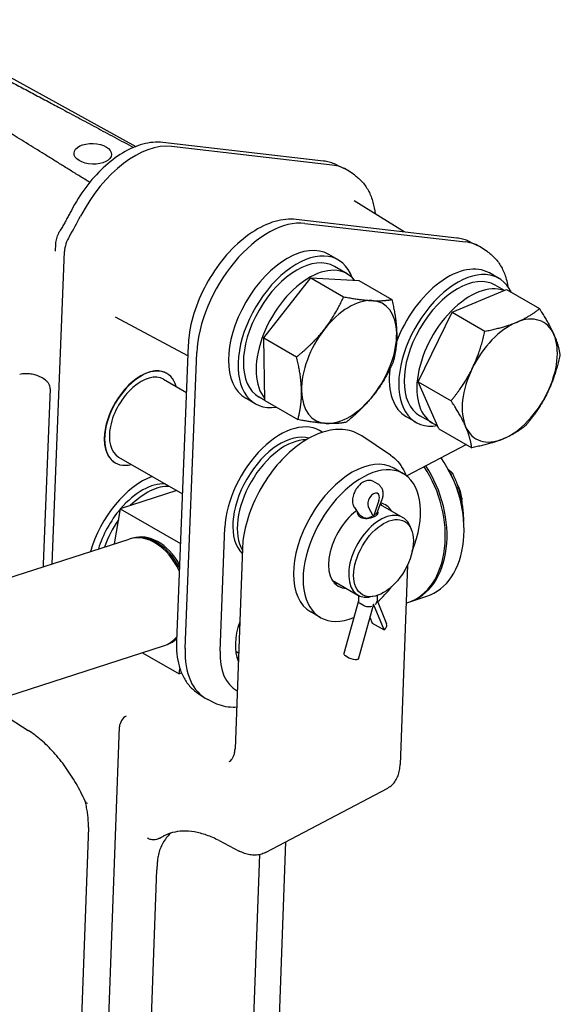
# Model space of a CAD drawing. Units: millimetres. Extents: x 155 to 2090, y 19 to 2724.
# Drawn here: x 791 to 942, y 2035 to 2309 of the extents above; entities that cross this region are included whole.
import ezdxf

# ---------------------------------------------------------------- set-up
doc = ezdxf.new("R2010")
doc.units = ezdxf.units.MM
doc.header["$LTSCALE"] = 10
doc.layers.add('Visible Edges(Hillmar_metric)', color=7, linetype='Continuous', lineweight=25)

msp = doc.modelspace()

# ---------------------------------------------------------------- linework, layer by layer
at = {"layer": 'Visible Edges(Hillmar_metric)'}
for p, q in [((726.2204, 2327.5524), (823.6264, 2274.0579)), ((875.8742, 2269.9841), (831.1167, 2275.1651)), ((878.3132, 2268.8779), (833.5557, 2274.0589)), ((879.6832, 2268.8737), (881.6099, 2267.9205)), ((884.441, 2266.1268), (882.6521, 2267.3187)), ((898.303, 2250.252), (884.3742, 2258.9008)), ((912.9973, 2248.5511), (868.2398, 2253.7321)), ((870.6788, 2252.6258), (915.4363, 2247.4448)), ((801.2368, 2244.8849), (801.3168, 2246.9091)), ((916.8063, 2247.4407), (918.733, 2246.4874)), ((800.2824, 2157.7797), (803.7218, 2244.8158)), ((879.9612, 2242.4614), (877.3095, 2243.9923)), ((921.5641, 2244.6938), (919.7752, 2245.8857)), ((882.4342, 2238.5798), (878.8987, 2240.6211)), ((924.7187, 2237.2804), (922.0671, 2238.8113)), ((859.2154, 2220.728), (872.2993, 2237.4607)), ((872.2993, 2237.4607), (885.7253, 2236.7177)), ((872.2993, 2237.4607), (881.4565, 2232.1738)), ((885.7253, 2236.7177), (894.8825, 2231.4308)), ((926.2563, 2233.9389), (923.6562, 2235.4401)), ((911.6661, 2227.8856), (926.8261, 2234.1753)), ((926.8261, 2234.1753), (935.9834, 2228.8884)), ((902.2389, 2208.5143), (911.6661, 2227.8856)), ((911.6661, 2227.8856), (920.8234, 2222.5987)), ((838.0562, 2215.7675), (817.9401, 2226.5368)), ((859.2154, 2220.728), (868.3727, 2215.4411)), ((859.5575, 2203.2523), (859.2154, 2220.728)), ((838.173, 2218.7223), (834.916, 2136.3006)), ((837.321, 2134.2073), (840.578, 2216.629)), ((832.2356, 2210.8248), (832.1472, 2210.8758)), ((798.6537, 2208.7682), (798.4297, 2208.94)), ((831.2981, 2209.201), (837.6518, 2205.5327)), ((902.2389, 2208.5143), (911.3962, 2203.2273)), ((907.9717, 2195.4327), (902.2389, 2208.5143)), ((799.7198, 2206.4958), (797.7929, 2157.7336)), ((856.8362, 2202.4077), (854.1845, 2203.9386)), ((859.5568, 2203.2907), (857.8987, 2204.248)), ((859.5575, 2203.2523), (868.7148, 2197.9653)), ((901.5937, 2197.2267), (898.9421, 2198.7576)), ((906.1917, 2197.0258), (902.6562, 2199.067)), ((907.9717, 2195.4327), (917.129, 2190.1457)), ((894.5402, 2188.0594), (886.4881, 2193.4245)), ((915.6642, 2190.9914), (899.0167, 2182.2776)), ((817.8606, 2185.9266), (817.7722, 2185.9776)), ((818.7981, 2187.5504), (836.5365, 2177.3091)), ((898.0846, 2182.9104), (895.433, 2184.4414)), ((910.2346, 2184.7383), (910.0264, 2185.0872)), ((889.9793, 2180.6468), (890.9604, 2180.0804)), ((911.3275, 2182.7513), (911.8983, 2182.9355)), ((835.0154, 2178.1873), (819.2538, 2173.1026)), ((891.2686, 2175.4541), (889.7925, 2171.0255)), ((892.0237, 2175.3924), (890.7388, 2171.9679)), ((914.3651, 2176.0847), (914.4001, 2175.6799)), ((819.2538, 2173.1026), (817.5771, 2163.359)), ((819.2538, 2173.1026), (835.9885, 2163.4408)), ((884.4568, 2173.4859), (885.6933, 2171.6183)), ((889.7925, 2171.0255), (888.3164, 2173.7496)), ((891.6378, 2174.3639), (897.9429, 2170.7236)), ((885.5575, 2171.8234), (885.5575, 2171.3037)), ((886.0316, 2171.3087), (887.0127, 2170.7423)), ((890.7572, 2172.017), (890.7572, 2171.4882)), ((914.8545, 2170.4174), (914.8895, 2170.0126)), ((914.9212, 2169.6187), (914.9372, 2169.6239)), ((847.0389, 2133.4561), (848.3994, 2167.8855)), ((900.357, 2167.3115), (899.9499, 2168.3073)), ((774.3678, 2149.4196), (821.728, 2164.6981)), ((853.2692, 2162.0427), (851.2133, 2106.3041)), ((899.2424, 2157.4705), (897.1942, 2101.9447)), ((878.2712, 2153.2136), (885.4429, 2149.073)), ((885.5575, 2147.4513), (881.4774, 2132.7987)), ((885.5575, 2149.0092), (885.5575, 2147.4031)), ((889.6049, 2148.6883), (888.539, 2148.543)), ((890.7572, 2148.9528), (890.7572, 2147.4031)), ((890.7572, 2147.5494), (893.4208, 2141.0593)), ((899.8562, 2147.2158), (904.6034, 2148.7473)), ((889.7925, 2146.5306), (885.5196, 2131.1854)), ((886.0316, 2146.8138), (887.0127, 2146.2474)), ((892.7109, 2139.4197), (889.7925, 2146.5306)), ((898.8522, 2146.8919), (899.3814, 2147.0627)), ((874.9596, 2142.8568), (872.308, 2144.3877)), ((888.7838, 2142.908), (889.4405, 2141.3079)), ((889.4405, 2141.3079), (892.7109, 2139.4197)), ((893.0679, 2139.7838), (892.7109, 2139.4197)), ((783.9623, 2119.6789), (831.3224, 2134.9574)), ((825.4125, 2133.0508), (835.6382, 2127.147)), ((851.3931, 2133.5168), (852.1998, 2133.051)), ((881.968, 2132.2203), (882.9491, 2131.6538)), ((885.5196, 2131.1854), (885.1626, 2131.1372)), ((835.6382, 2127.147), (835.8834, 2128.5715)), ((836.3337, 2127.3714), (835.6382, 2127.147)), ((840.8239, 2121.7581), (842.6127, 2120.5663)), ((845.5816, 2119.0113), (843.655, 2119.9645)), ((788.5903, 2114.6088), (793.616, 2111.4006)), ((814.5158, 1990.2177), (819.0223, 2112.3893)), ((859.6659, 2077.3879), (893.7577, 2095.3576)), ((810.3619, 2084.3523), (806.2273, 1972.2618)), ((830.7483, 2081.6557), (832.1017, 2082.3691)), ((846.7897, 2080.7005), (852.3707, 2077.785)), ((865.2973, 2080.3562), (862.69, 2009.6697)), ((855.5283, 2005.5349), (858.1581, 2076.829)), ((826.4781, 1992.2305), (829.443, 2072.6098))]:
    msp.add_line(p, q, dxfattribs=at)
for centre, major_axis, ratio in [((811.5943, 2272.0056), (5.2309, -0.2067), 0.54979198), ((892.5767, 2159.388), (-5.8892, -10.2003), 0.57735027)]:
    msp.add_ellipse(centre, major_axis=major_axis, ratio=ratio, dxfattribs=at)
for centre, major_axis, ratio, start_param, end_param in [((823.3206, 2248.4604), (14.0625, 24.357), 0.57735027, 0.24479594, 1.64867732), ((868.0781, 2243.2794), (14.0625, 24.357), 0.57735027, 6.24611892, 6.52798124), ((774.62, 2268.436), (-31.25, -54.1266), 0.57735027, 1.54611864, 1.64867732), ((860.4437, 2227.0273), (14.0625, 24.357), 0.57735027, 0.24479594, 2.30953363), ((808.1364, 2247.1265), (3.125, 5.4127), 0.57735027, 1.54611864, 2.30953363), ((865.747, 2223.9655), (11.5625, 20.0268), 0.57735027, 0, 3.14159265), ((905.2012, 2221.8463), (14.0625, 24.357), 0.57735027, 6.24611892, 6.52798124), ((868.3987, 2222.4345), (11.5625, 20.0268), 0.57735027, 5.82803131, 9.85342006), ((868.3987, 2222.4345), (10.5, 18.1865), 0.57735027, 0, 3.14159265), ((910.5046, 2218.7845), (11.5625, 20.0268), 0.57735027, 0, 1.85198287), ((871.9342, 2220.3933), (10.5, 18.1865), 0.57735027, 6.0598605, 9.22350771), ((913.1562, 2217.2535), (11.5625, 20.0268), 0.57735027, 5.90485413, 9.86330487), ((913.1562, 2217.2535), (10.5, 18.1865), 0.57735027, 0, 3.14159265), ((916.6917, 2215.2123), (10.5, 18.1865), 0.57735027, 0.09525186, 3.26260156), ((882.9828, 2214.0144), (9.375, 16.238), 0.57735027, 0.28414732, 1.33134487), ((882.9828, 2214.0144), (9.375, 16.238), 0.57735027, 5.52013508, 6.56733263), ((927.7404, 2208.8334), (9.375, 16.238), 0.57735027, 5.88160803, 6.92880558), ((927.7404, 2208.8334), (-9.375, -16.238), 0.57735027, 3.78721293, 4.83441048), ((882.9828, 2214.0144), (-9.375, -16.238), 0.57735027, 4.47293752, 5.52013508), ((882.9828, 2214.0144), (9.375, 16.238), 0.57735027, 4.47293752, 5.52013508), ((927.7404, 2208.8334), (9.375, 16.238), 0.57735027, 4.83441048, 5.88160803), ((824.9597, 2198.4267), (-7.1875, -12.4491), 0.57735027, 3.14159265, 6.28318531), ((825.0481, 2198.3757), (-7.1875, -12.4491), 0.57735027, 2.62511751, 6.79966045), ((825.0481, 2198.3757), (-6.25, -10.8253), 0.57735027, 3.14159265, 6.28318531), ((910.5046, 2218.7845), (-11.5625, -20.0268), 0.57735027, 5.36073956, 6.28318531), ((927.7404, 2208.8334), (-9.375, -16.238), 0.57735027, 4.83441048, 5.88160803), ((882.9828, 2214.0144), (-9.375, -16.238), 0.57735027, 5.52013508, 6.56733263), ((927.7404, 2208.8334), (9.375, 16.238), 0.57735027, 3.78721293, 4.83441048), ((882.9828, 2214.0144), (-9.375, -16.238), 0.57735027, 0.28414732, 1.33134487), ((863.8505, 2175.9731), (10.9375, 18.9443), 0.57735027, 6.21420195, 8.59271894), ((863.8505, 2175.9731), (9.375, 16.238), 0.57735027, 0.14045854, 2.99658749), ((927.7404, 2208.8334), (-9.375, -16.238), 0.57735027, 5.88160803, 6.92880558), ((865.088, 2175.2586), (9.375, 16.238), 0.57735027, 0.31742553, 2.82335241), ((883.8705, 2164.4145), (11.5625, 20.0268), 0.57735027, 0, 3.14159265), ((886.5221, 2162.8836), (11.5625, 20.0268), 0.57735027, 4.96217417, 10.0730601), ((896.9278, 2172.5398), (7.6756, -23.7926), 0.6881754, 0, 2.00229972), ((891.7059, 2170.8552), (7.6756, -23.7926), 0.6881754, 0, 1.96316666), ((892.1806, 2171.0084), (7.6756, -23.7926), 0.6881754, 6.26868815, 8.24989077), ((897.7909, 2172.8183), (-7.2918, 22.6029), 0.6881754, 4.39004436, 5.0347336), ((825.3669, 2162.9768), (10.9375, 18.9443), 0.57735027, 0.60462282, 1.98009375), ((825.3669, 2162.9768), (9.375, 16.238), 0.57735027, 0.28437927, 1.25758339), ((826.6043, 2162.2624), (9.375, 16.238), 0.57735027, 0.28437927, 1.13675789), ((867.9164, 2173.6256), (9.375, 16.238), 0.57735027, 1.50065767, 1.64093499), ((889.7925, 2175.4142), (-1.1562, -2.0027), 0.57735027, 1.91144411, 5.94253752), ((909.8747, 2176.7165), (-1.9189, 5.9481), 0.6881754, 4.39004436, 5.016579), ((909.0116, 2176.4381), (2.3027, -7.1378), 0.6881754, 1.17083151, 1.81118418), ((825.3669, 2162.9768), (-9.375, -16.238), 0.57735027, 4.40749502, 5.09490672), ((886.5221, 2162.8836), (-6.5625, -11.3666), 0.57735027, 4.08746556, 6.59302995), ((891.6929, 2159.8983), (6.25, 10.8253), 0.57735027, 5.86265097, 9.8453123), ((883.8705, 2164.4145), (6.5625, 11.3666), 0.57735027, 5.97334067, 6.05637815), ((886.5221, 2162.8836), (6.5625, 11.3666), 0.57735027, 5.97334067, 6.46597097), ((826.6043, 2162.2624), (-9.375, -16.238), 0.57735027, 4.56346855, 5.02206666), ((887.1762, 2172.3107), (1.5844, 0.477), 0.69518482, 3.34788479, 3.72069868), ((888.1573, 2171.7443), (-1.5844, -0.477), 0.69518482, 0.57910603, 2.14990236), ((889.1384, 2172.3107), (-1.6141, 0.2929), 0.4170547, 2.43171679, 3.06607035), ((826.5252, 2149.8277), (-4.7972, 14.8704), 0.6881754, 4.89944808, 6.28318531), ((827.446, 2150.1248), (-4.7765, 14.8061), 0.6881754, 5.01354024, 6.28025393), ((826.9856, 2149.9763), (-4.7765, 14.8061), 0.6881754, 4.95577231, 6.20947931), ((826.9856, 2149.9763), (-4.7765, 14.8061), 0.6881754, 4.95577231, 6.20947931), ((883.8705, 2164.4145), (-6.5625, -11.3666), 0.57735027, 0.20343074, 0.30984464), ((886.5221, 2162.8836), (11.5625, 20.0268), 0.57735027, 4.19769194, 4.46260379), ((887.1762, 2147.2302), (1.6155, -0.2207), 0.46377062, 3.20487147, 3.99026964), ((888.1573, 2146.6637), (-1.6155, 0.2207), 0.46377062, 0.84867698, 2.41947331), ((889.1384, 2147.2302), (-1.6048, -0.3165), 0.67004697, 2.22480736, 3.01020552), ((862.49, 2141.5438), (-7.9092, -13.6991), 0.57735027, 5.0280253, 5.88056505), ((891.9233, 2140.4447), (1.4975, 0.6146), 0.74569097, 5.23501288, 6.28318531), ((826.5252, 2149.8277), (4.7972, -14.8704), 0.6881754, 0, 0.40434695), ((827.446, 2150.1248), (4.7765, -14.8061), 0.6881754, 0.00293138, 0.29025479), ((826.9856, 2149.9763), (4.7765, -14.8061), 0.6881754, 0.073706, 0.34802272), ((826.9856, 2149.9763), (4.7765, -14.8061), 0.6881754, 0.073706, 0.34802272), ((857.1867, 2144.6056), (-14.0625, -24.357), 0.57735027, 5.45112628, 6.32025169), ((862.49, 2141.5438), (-10.9375, -18.9443), 0.57735027, 5.45112628, 6.30637869), ((860.7223, 2142.5644), (-7.1875, -12.4491), 0.57735027, 5.97243925, 6.06258244), ((883.0369, 2132.3645), (-1.5594, 0.4342), 0.3325833, 0, 0.9119558), ((884.018, 2131.7981), (1.5594, -0.4342), 0.3325833, 4.05354846, 5.62434478), ((820.7908, 2113.3215), (1.2533, 2.1649), 0.57741798, 0.74327269, 2.31406902)]:
    msp.add_ellipse(centre, major_axis=major_axis, ratio=ratio, start_param=start_param, end_param=end_param, dxfattribs=at)
for points, weights in [([(787.3434, 2292.8477), (803.4551, 2284.2714), (822.9357, 2273.7784)], [1, 1.00102055613, 1.0001586749]), ([(810.7429, 2264.0552), (790.8909, 2276.3341), (774.9144, 2286.3419)], [1.00000855271, 1.0011022881, 1]), ([(876.0988, 2223.1237), (879.1349, 2227.0066), (881.4565, 2232.1738)], [1, 1.0379548493, 1]), ([(881.4565, 2232.1738), (886.2382, 2231.291), (889.3537, 2231.1186)], [1, 1.0379548493, 1]), ([(889.3537, 2231.1186), (892.4692, 2230.9462), (894.8825, 2231.4308)], [1, 1.0379548493, 1]), ([(894.8825, 2231.4308), (896.1584, 2226.0645), (896.2378, 2222.0092)], [1, 1.0379548493, 1]), ([(929.5875, 2225.0598), (933.1054, 2226.5194), (935.9834, 2228.8884)], [1, 1.0379548493, 1]), ([(935.9834, 2228.8884), (938.7037, 2224.6995), (940.034, 2221.6639)], [1, 1.0379548493, 1]), ([(920.8234, 2222.5987), (926.0697, 2223.6003), (929.5875, 2225.0598)], [1, 1.0379548493, 1]), ([(868.3727, 2215.4411), (873.0627, 2219.2409), (876.0988, 2223.1237)], [1, 1.0379548493, 1]), ([(896.2378, 2222.0092), (896.3172, 2217.9539), (895.2246, 2213.955)], [1, 1.0379548493, 1]), ([(917.294, 2212.2293), (919.4815, 2216.7244), (920.8234, 2222.5987)], [1, 1.0379548493, 1]), ([(940.034, 2221.6639), (941.3643, 2218.6283), (941.7162, 2215.8068)], [1, 1.0379548493, 1]), ([(869.7279, 2206.0195), (869.6485, 2210.0748), (868.3727, 2215.4411)], [1, 1.0379548493, 1]), ([(895.2246, 2213.955), (892.903, 2208.7878), (889.8669, 2204.905)], [1, 1.0379548493, 1]), ([(941.7162, 2215.8068), (940.3744, 2209.9325), (938.1868, 2205.4374)], [1, 1.0379548493, 1]), ([(911.3962, 2203.2273), (915.1064, 2207.7342), (917.294, 2212.2293)], [1, 1.0379548493, 1]), ([(868.7148, 2197.9653), (869.8073, 2201.9642), (869.7279, 2206.0195)], [1, 1.0379548493, 1]), ([(938.1868, 2205.4374), (935.9992, 2200.9423), (932.289, 2196.4354)], [1, 1.0379548493, 1]), ([(889.8669, 2204.905), (886.8308, 2201.0221), (882.1408, 2197.2223)], [1, 1.0379548493, 1]), ([(915.4468, 2196.0028), (914.1165, 2199.0384), (911.3962, 2203.2273)], [1, 1.0379548493, 1]), ([(876.6119, 2196.9101), (873.4964, 2197.0825), (868.7148, 2197.9653)], [1, 1.0379548493, 1]), ([(882.1408, 2197.2223), (879.7274, 2196.7377), (876.6119, 2196.9101)], [1, 1.0379548493, 1]), ([(917.129, 2190.1457), (916.7771, 2192.9672), (915.4468, 2196.0028)], [1, 1.0379548493, 1]), ([(932.289, 2196.4354), (929.4111, 2194.0664), (925.8932, 2192.6069)], [1, 1.0379548493, 1]), ([(925.8932, 2192.6069), (922.3753, 2191.1474), (917.129, 2190.1457)], [1, 1.0379548493, 1]), ([(911.8983, 2182.9355), (911.2861, 2183.5052), (910.6547, 2184.0127)], [1, 1.02412801114, 1.04072972758]), ([(914.9372, 2169.6239), (914.7844, 2176.7206), (911.8983, 2182.9355)], [1, 1.15470053838, 1]), ([(914.9227, 2169.5985), (914.93, 2169.6112), (914.9372, 2169.6239)], [1.00099215586, 1.00049767899, 1])]:
    msp.add_rational_spline(points, weights, degree=2, dxfattribs=at)
for points, knots in [([(831.1167, 2275.1651), (829.31, 2275.3742), (827.4216, 2275.1934), (823.6405, 2274.171), (821.7432, 2273.3305), (818.0299, 2271.0968), (816.2133, 2269.7025), (812.7615, 2266.469), (811.1266, 2264.6296), (808.1429, 2260.6374), (806.7944, 2258.4847), (805.6355, 2256.2509)], [1.07685496, 1.07685496, 1.07685496, 1.07685496, 1.35763124, 1.35763124, 1.63840751, 1.63840751, 1.91918379, 1.91918379, 2.19996007, 2.19996007, 2.48073635, 2.48073635, 2.48073635, 2.48073635]), ([(879.6832, 2268.8737), (879.4467, 2268.9907), (879.2059, 2269.0993), (878.7166, 2269.2993), (878.4681, 2269.3907), (877.9646, 2269.5561), (877.7095, 2269.6302), (877.1937, 2269.7609), (876.933, 2269.8176), (876.4069, 2269.9137), (876.1415, 2269.9532), (875.8742, 2269.9841)], [0.869125406, 0.869125406, 0.869125406, 0.869125406, 0.910671316, 0.910671316, 0.952217227, 0.952217227, 0.993763137, 0.993763137, 1.035309047, 1.035309047, 1.076854958, 1.076854958, 1.076854958, 1.076854958]), ([(884.441, 2266.1268), (885.2814, 2265.5668), (886.0453, 2264.8898), (887.3872, 2263.347), (887.9655, 2262.482), (888.9321, 2260.6087), (889.3208, 2259.6003), (889.9102, 2257.4942), (890.1147, 2256.3984), (890.2361, 2255.261)], [5.488192668, 5.488192668, 5.488192668, 5.488192668, 5.647191196, 5.647191196, 5.806189724, 5.806189724, 5.965188251, 5.965188251, 6.120959493, 6.120959493, 6.120959493, 6.120959493]), ([(805.6355, 2256.2509), (805.4353, 2255.8652), (805.2328, 2255.4805), (804.8231, 2254.7131), (804.6158, 2254.3305), (804.1967, 2253.5675), (803.9848, 2253.1871), (803.5566, 2252.4289), (803.3401, 2252.0509), (802.9029, 2251.2977), (802.682, 2250.9224), (802.4589, 2250.5485)], [0.660856308, 0.660856308, 0.660856308, 0.660856308, 0.681368044, 0.681368044, 0.701879781, 0.701879781, 0.722391517, 0.722391517, 0.742903254, 0.742903254, 0.76341499, 0.76341499, 0.76341499, 0.76341499]), ([(868.2398, 2253.7321), (866.3593, 2253.9498), (864.3907, 2253.7449), (860.2272, 2252.5603), (858.0257, 2251.4951), (853.6964, 2248.607), (851.5722, 2246.7611), (847.6539, 2242.5169), (845.859, 2240.1224), (842.7586, 2235.0235), (841.4518, 2232.3215), (839.4461, 2226.8523), (838.7488, 2224.0861), (838.2851, 2220.5065), (838.2079, 2219.6065), (838.173, 2218.7223)], [1.07685496, 1.07685496, 1.07685496, 1.07685496, 1.36910334, 1.36910334, 1.69503465, 1.69503465, 2.03032628, 2.03032628, 2.36353478, 2.36353478, 2.6952942, 2.6952942, 3.0279628, 3.0279628, 3.14159265, 3.14159265, 3.14159265, 3.14159265]), ([(801.3168, 2246.9091), (801.327, 2247.1679), (801.3534, 2247.424), (801.4339, 2247.9306), (801.488, 2248.181), (801.6209, 2248.6757), (801.6998, 2248.9199), (801.88, 2249.4005), (801.9813, 2249.637), (802.2049, 2250.1005), (802.3271, 2250.3274), (802.4589, 2250.5485)], [3.141592654, 3.141592654, 3.141592654, 3.141592654, 3.294275652, 3.294275652, 3.44695865, 3.44695865, 3.599641648, 3.599641648, 3.752324646, 3.752324646, 3.905007644, 3.905007644, 3.905007644, 3.905007644]), ([(916.8063, 2247.4407), (916.5698, 2247.5577), (916.329, 2247.6663), (915.8397, 2247.8663), (915.5912, 2247.9577), (915.0877, 2248.1231), (914.8326, 2248.1971), (914.3168, 2248.3279), (914.0561, 2248.3846), (913.5301, 2248.4807), (913.2647, 2248.5201), (912.9973, 2248.5511)], [0.869125406, 0.869125406, 0.869125406, 0.869125406, 0.910671316, 0.910671316, 0.952217227, 0.952217227, 0.993763137, 0.993763137, 1.035309047, 1.035309047, 1.076854958, 1.076854958, 1.076854958, 1.076854958]), ([(921.5641, 2244.6938), (922.4045, 2244.1338), (923.1684, 2243.4568), (924.5103, 2241.914), (925.0886, 2241.049), (926.0552, 2239.1756), (926.4439, 2238.1673), (926.9283, 2236.4363), (927.0793, 2235.7471), (927.1957, 2235.0392)], [5.488192668, 5.488192668, 5.488192668, 5.488192668, 5.647191196, 5.647191196, 5.806189724, 5.806189724, 5.965188251, 5.965188251, 6.064902303, 6.064902303, 6.064902303, 6.064902303]), ([(798.4297, 2208.94), (798.023, 2209.2517), (797.5977, 2209.5239), (796.7085, 2209.991), (796.2459, 2210.1847), (795.2961, 2210.4889), (794.8101, 2210.5995), (793.8119, 2210.7382), (793.301, 2210.7656), (792.2712, 2210.7346), (791.7523, 2210.6762), (791.2379, 2210.5766)], [1.185765254, 1.185765254, 1.185765254, 1.185765254, 1.372730562, 1.372730562, 1.55969587, 1.55969587, 1.746661178, 1.746661178, 1.933626486, 1.933626486, 2.120591795, 2.120591795, 2.120591795, 2.120591795]), ([(799.7198, 2206.4958), (799.7306, 2206.7709), (799.6986, 2207.0532), (799.5522, 2207.5891), (799.436, 2207.8494), (799.132, 2208.3206), (798.9389, 2208.5365), (798.6993, 2208.7327), (798.6766, 2208.7507), (798.6537, 2208.7682)], [0, 0, 0, 0, 0.066691138, 0.066691138, 0.133456538, 0.133456538, 0.201341305, 0.201341305, 0.208333095, 0.208333095, 0.208333095, 0.208333095]), ([(886.4881, 2193.4245), (885.1172, 2194.3379), (883.5345, 2194.9151), (880.108, 2195.365), (878.2587, 2195.2003), (874.3364, 2194.1456), (872.2571, 2193.1703), (868.1555, 2190.4985), (866.137, 2188.7762), (862.408, 2184.8017), (860.6969, 2182.5529), (857.7344, 2177.7543), (856.4815, 2175.207), (854.5477, 2170.0411), (853.8681, 2167.4233), (853.3881, 2163.9282), (853.3037, 2162.9762), (853.2692, 2162.0427)], [3.9334164, 3.9334164, 3.9334164, 3.9334164, 4.20544611, 4.20544611, 4.49485289, 4.49485289, 4.81993095, 4.81993095, 5.15610373, 5.15610373, 5.4902248, 5.4902248, 5.82272836, 5.82272836, 6.15611116, 6.15611116, 6.28318531, 6.28318531, 6.28318531, 6.28318531]), ([(894.5402, 2188.0594), (895.291, 2187.5592), (895.9742, 2186.9546), (897.1787, 2185.5726), (897.7002, 2184.7958), (898.3883, 2183.4679), (898.6115, 2182.9623), (898.8077, 2182.4372)], [2.349768903, 2.349768903, 2.349768903, 2.349768903, 2.508133653, 2.508133653, 2.666498403, 2.666498403, 2.757109926, 2.757109926, 2.757109926, 2.757109926]), ([(889.9793, 2180.6468), (889.704, 2180.8057), (889.4, 2180.9122), (888.7672, 2181.0207), (888.4401, 2181.0146), (887.7484, 2180.9037), (887.393, 2180.7767), (886.65, 2180.4), (886.2758, 2180.126), (885.5749, 2179.4719), (885.2532, 2179.0851), (884.7037, 2178.253), (884.475, 2177.8087), (884.1244, 2176.8857), (884.0026, 2176.4072), (883.8978, 2175.4379), (883.9131, 2174.9452), (884.119, 2174.1243), (884.2534, 2173.7932), (884.4568, 2173.4859)], [5.49778714, 5.49778714, 5.49778714, 5.49778714, 5.70781927, 5.70781927, 5.93665386, 5.93665386, 6.22226805, 6.22226805, 6.5822026, 6.5822026, 6.96490594, 6.96490594, 7.34210828, 7.34210828, 7.72155219, 7.72155219, 8.10181516, 8.10181516, 8.35917524, 8.35917524, 8.35917524, 8.35917524]), ([(890.9604, 2180.0804), (891.2356, 2179.9215), (891.4798, 2179.7114), (891.8902, 2179.2177), (892.0485, 2178.9313), (892.2849, 2178.3118), (892.3521, 2177.9767), (892.4056, 2177.311), (892.3918, 2176.9793), (892.302, 2176.3225), (892.2258, 2175.9971), (892.0923, 2175.582), (892.0591, 2175.4869), (892.0237, 2175.3924)], [0.78539816, 0.78539816, 0.78539816, 0.78539816, 0.99543029, 0.99543029, 1.22426488, 1.22426488, 1.48238323, 1.48238323, 1.74050158, 1.74050158, 1.99861994, 1.99861994, 2.07598993, 2.07598993, 2.07598993, 2.07598993]), ([(890.1461, 2170.9975), (889.8954, 2170.8528), (889.5784, 2170.7143), (888.8855, 2170.4999), (888.5095, 2170.4247), (887.8051, 2170.3592), (887.4292, 2170.3645), (886.7363, 2170.4801), (886.4192, 2170.5911), (886.1686, 2170.7358), (885.9179, 2170.8806), (885.7015, 2171.0775), (885.415, 2171.5275), (885.3448, 2171.7796), (885.3448, 2172.0554), (885.3468, 2172.0956), (885.3508, 2172.1359)], [1.02082603, 1.02082603, 1.02082603, 1.02082603, 1.105891008, 1.105891008, 1.190955987, 1.190955987, 1.27602868, 1.27602868, 1.361101373, 1.361101373, 1.361101373, 1.446174066, 1.446174066, 1.531246759, 1.531246759, 1.545548012, 1.545548012, 1.545548012, 1.545548012]), ([(890.8826, 2172.3529), (890.941, 2172.239), (890.9698, 2172.1251), (890.9698, 2171.8452), (890.8997, 2171.6629), (890.6132, 2171.3117), (890.3967, 2171.1422), (890.1461, 2170.9975)], [0.796174592, 0.796174592, 0.796174592, 0.796174592, 0.850696072, 0.850696072, 0.935761051, 0.935761051, 1.02082603, 1.02082603, 1.02082603, 1.02082603]), ([(834.916, 2136.3006), (834.8671, 2135.0634), (834.9009, 2133.8575), (835.1417, 2131.532), (835.3486, 2130.4123), (835.9441, 2128.2846), (836.3328, 2127.2763), (837.2993, 2125.403), (837.8777, 2124.538), (839.2196, 2122.9952), (839.9835, 2122.3181), (840.8239, 2121.7581)], [3.141592654, 3.141592654, 3.141592654, 3.141592654, 3.300591181, 3.300591181, 3.459589709, 3.459589709, 3.618588237, 3.618588237, 3.777586765, 3.777586765, 3.936585293, 3.936585293, 3.936585293, 3.936585293]), ([(851.6386, 2117.8354), (851.311, 2117.8179), (850.9848, 2117.8118), (848.8711, 2117.8481), (847.135, 2118.2427), (845.5816, 2119.0113)], [1.950174936, 1.950174936, 1.950174936, 1.950174936, 1.999611555, 1.999611555, 2.272467248, 2.272467248, 2.272467248, 2.272467248]), ([(809.4784, 2091.6654), (808.7184, 2093.3556), (807.8728, 2095.0118), (806.0375, 2098.2033), (805.0478, 2099.7385), (802.957, 2102.6392), (801.856, 2104.0046), (799.58, 2106.5224), (798.4051, 2107.6747), (796.0233, 2109.7307), (794.8163, 2110.6343), (793.616, 2111.4006)], [0.703756603, 0.703756603, 0.703756603, 0.703756603, 0.877164548, 0.877164548, 1.050572492, 1.050572492, 1.223980437, 1.223980437, 1.397388382, 1.397388382, 1.570796327, 1.570796327, 1.570796327, 1.570796327]), ([(849.5502, 2102.6948), (849.7195, 2102.784), (849.8752, 2102.8929), (850.1728, 2103.1643), (850.3148, 2103.3273), (850.5818, 2103.7245), (850.7066, 2103.9589), (850.924, 2104.505), (851.0165, 2104.8166), (851.1535, 2105.5108), (851.1981, 2105.8931), (851.2133, 2106.3041)], [-0.808110779, -0.808110779, -0.808110779, -0.808110779, -0.646488623, -0.646488623, -0.484866467, -0.484866467, -0.323244312, -0.323244312, -0.161622156, -0.161622156, 0, 0, 0, 0]), ([(893.7577, 2095.3576), (894.2035, 2095.5926), (894.615, 2095.8911), (895.3446, 2096.5856), (895.6628, 2096.9809), (896.2038, 2097.8381), (896.427, 2098.3001), (896.7863, 2099.2718), (896.9226, 2099.7817), (897.1162, 2100.8381), (897.1736, 2101.3846), (897.1942, 2101.9447)], [-0.808110779, -0.808110779, -0.808110779, -0.808110779, -0.646488623, -0.646488623, -0.484866467, -0.484866467, -0.323244312, -0.323244312, -0.161622156, -0.161622156, 0, 0, 0, 0]), ([(810.3619, 2084.3523), (810.3785, 2084.8016), (810.3796, 2085.2645), (810.3501, 2086.2131), (810.3195, 2086.6988), (810.226, 2087.6884), (810.1631, 2088.1923), (810.0053, 2089.2137), (809.9103, 2089.7312), (809.6946, 2090.7469), (809.5756, 2091.2448), (809.4427, 2091.7446)], [0, 0, 0, 0, 0.086081811, 0.086081811, 0.172163621, 0.172163621, 0.258245432, 0.258245432, 0.344327242, 0.344327242, 0.425772511, 0.425772511, 0.425772511, 0.425772511]), ([(810.1274, 2091.0265), (810.1255, 2091.0276), (810.1237, 2091.0286), (809.9923, 2091.1018), (809.8785, 2091.1797), (809.6839, 2091.3511), (809.6042, 2091.4438), (809.5181, 2091.5841), (809.4969, 2091.6242), (809.4784, 2091.6654)], [-0.00067106, -0.00067106, -0.00067106, -0.00067106, 0, 0, 0.046550355, 0.046550355, 0.093230332, 0.093230332, 0.11127055, 0.11127055, 0.11127055, 0.11127055]), ([(833.3111, 2082.8035), (833.1606, 2082.6674), (833.0115, 2082.5229), (832.4772, 2081.9734), (832.126, 2081.5493), (831.4622, 2080.6302), (831.1546, 2080.1277), (830.6196, 2079.0903), (830.3924, 2078.5552), (830.0224, 2077.468), (829.8769, 2076.9085), (829.7474, 2076.1859), (829.723, 2076.0307), (829.7018, 2075.8752)], [0.429926635, 0.429926635, 0.429926635, 0.429926635, 0.493909035, 0.493909035, 0.666776246, 0.666776246, 0.85747914, 0.85747914, 1.048182034, 1.048182034, 1.238884928, 1.238884928, 1.290780483, 1.290780483, 1.290780483, 1.290780483]), ([(830.1941, 2081.3466), (830.2863, 2081.4001), (830.3809, 2081.454), (830.5227, 2081.5333), (830.5728, 2081.561), (830.6661, 2081.6119), (830.7088, 2081.6348), (830.7483, 2081.6557)], [0.6758704117, 0.6758704117, 0.6758704117, 0.6758704117, 0.7060842438, 0.7060842438, 0.7230250708, 0.7230250708, 0.7390043583, 0.7390043583, 0.7390043583, 0.7390043583]), ([(846.7897, 2080.7005), (845.6122, 2081.3156), (844.4384, 2081.826), (842.1305, 2082.6291), (840.9965, 2082.9219), (838.7982, 2083.2901), (837.734, 2083.3656), (835.699, 2083.3074), (834.7283, 2083.1738), (832.8934, 2082.709), (832.0292, 2082.3779), (831.2207, 2081.9517)], [-1.570796327, -1.570796327, -1.570796327, -1.570796327, -1.418259217, -1.418259217, -1.265722108, -1.265722108, -1.113184998, -1.113184998, -0.960647889, -0.960647889, -0.808110779, -0.808110779, -0.808110779, -0.808110779]), ([(830.1941, 2081.3466), (829.8137, 2081.126), (829.4145, 2080.985), (828.6067, 2080.8735), (828.2186, 2080.8941), (827.662, 2081.018), (827.4849, 2081.0737), (827.1498, 2081.2081), (826.9934, 2081.2862), (826.8475, 2081.3731), (826.8454, 2081.3743), (826.8434, 2081.3756)], [0.000000004, 0.000000004, 0.000000004, 0.000000004, 0.105931612, 0.105931612, 0.204373504, 0.204373504, 0.253090121, 0.253090121, 0.301671459, 0.301671459, 0.302371797, 0.302371797, 0.302371797, 0.302371797]), ([(859.6659, 2077.3879), (859.2303, 2077.1583), (858.767, 2076.9818), (857.8101, 2076.7394), (857.3169, 2076.6732), (856.3215, 2076.6447), (855.8192, 2076.6821), (854.8187, 2076.8497), (854.3203, 2076.9799), (853.3352, 2077.3227), (852.8485, 2077.5354), (852.3707, 2077.785)], [0.808110779, 0.808110779, 0.808110779, 0.808110779, 0.960647889, 0.960647889, 1.113184998, 1.113184998, 1.265722108, 1.265722108, 1.418259217, 1.418259217, 1.570796327, 1.570796327, 1.570796327, 1.570796327]), ([(829.7018, 2075.8752), (829.6724, 2075.6589), (829.646, 2075.4422), (829.5986, 2075.0081), (829.5776, 2074.7907), (829.5401, 2074.3554), (829.5237, 2074.1375), (829.4948, 2073.7013), (829.4822, 2073.483), (829.4604, 2073.0464), (829.4511, 2072.8281), (829.443, 2072.6098)], [3.476106755, 3.476106755, 3.476106755, 3.476106755, 3.541734546, 3.541734546, 3.607362337, 3.607362337, 3.672990127, 3.672990127, 3.738617918, 3.738617918, 3.804245709, 3.804245709, 3.804245709, 3.804245709])]:
    msp.add_open_spline(points, degree=3, knots=knots, dxfattribs=at)
msp.add_open_spline([(797.7929, 2157.7336), (797.7828, 2157.4778), (797.7762, 2157.2233), (797.7732, 2156.9702)], degree=3, dxfattribs=at)

doc.saveas('drawing.dxf')
